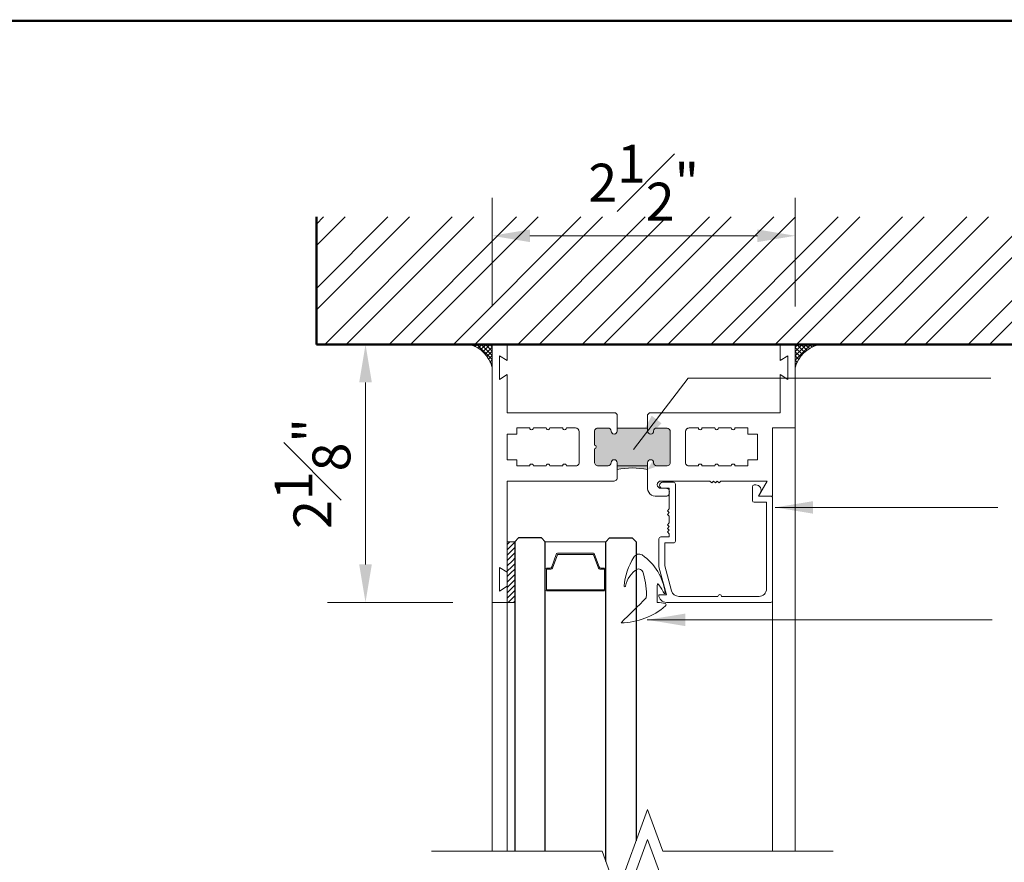
# Model space of a CAD drawing. Units: inches. Extents: x 0 to 33, y 0 to 44.
# Drawn here: x 18.4 to 26.5, y 36 to 42.9 of the extents above; entities that cross this region are included whole.
import ezdxf

# ---------------------------------------------------------------- set-up
doc = ezdxf.new("R2010")
doc.units = ezdxf.units.IN
doc.header["$MEASUREMENT"] = 0
doc.layers.get('DEFPOINTS').update_dxf_attribs({"color": 81, "lineweight": 25})
for name, color, linetype, lineweight in [('3654$0$PROFILE', 2, 'Continuous', 18), ('DIM', 1, 'Continuous', 20), ('frame', 8, 'Continuous', 5), ('GASKET', 2, 'Continuous', 5), ('Glass', 4, 'Continuous', 25), ('MASONRY', 163, 'Continuous', 9), ('PROFILE', 7, 'Continuous', 20), ('Rubber', 2, 'Continuous', 5), ('SPACER', 75, 'Continuous', 5), ('structure', 5, 'Continuous', 50), ('TEXT', 7, 'Continuous', 20), ('thermal', 161, 'Continuous', 5)]:
    doc.layers.add(name, color=color, linetype=linetype, lineweight=lineweight)
doc.styles.add('romans', font='romans.shx')
doc.dimstyles.new('d dim', dxfattribs={"dimtxt": 0.3125, "dimasz": 0.3125, "dimexe": 0.3125, "dimexo": 0.3125, "dimgap": 0.125, "dimtad": 1, "dimdec": 3, "dimzin": 3, "dimdsep": 46, "dimlunit": 4, "dimtxsty": 'romans', "dimcen": 0.125, "dimclrd": 1, "dimclre": 256, "dimclrt": 7, "dimadec": 0, "dimazin": 0, "dimtfac": 1, "dimtdec": 3, "dimtmove": 2, "dimatfit": 3, "dimfxl": 0.5, "dimfrac": 1, "dimtolj": 1, "dimtzin": 4, "dimlwd": 9, "dimlwe": 9, "dimarcsym": 0})

# ---------------------------------------------------------------- blocks, each defined once
blk = doc.blocks.new('H-02656')
h = blk.add_hatch(color=256)
h.set_gradient(color1=(160, 170, 172), color2=(170, 180, 181), one_color=1, tint=0.6899999976158142, name='INVCURVED')
edge = h.paths.add_edge_path()
edge.add_line((0.5547427980721977, 0.8658389508770199), (0.5547163086831688, 0.6155576857067047))
edge.add_line((0.3672427980721977, 0.9283389508770199), (0.3672427980721977, 0.8718389508771054))
edge.add_line((0.3672427980721977, 0.8718389508771054), (0.3745643065311697, 0.8541631041893254))
edge.add_line((0.3745643065311697, 0.8541631041893254), (0.3922131759483136, 0.8468563254874937))
edge.add_line((0.3922131759483136, 0.8468563254874937), (0.4098350167067792, 0.8541221181286858))
edge.add_line((0.4098350167067792, 0.8541221181286858), (0.4244355602214682, 0.8893714814738871))
edge.add_line((0.4244355602214682, 0.8893714814738871), (0.4422427980722432, 0.896838950876969))
edge.add_line((0.4422427980722432, 0.896838950876969), (0.5242427980721232, 0.896838950876969))
edge.add_line((0.5242427980721232, 0.896838950876969), (0.5462309190789938, 0.887752757276445))
edge.add_line((0.5462309190789938, 0.887752757276445), (0.5461631082888516, 0.8877592610937484))
edge.add_line((0.5461631082888516, 0.8877592610937484), (0.5552427980720722, 0.8658389508770199))
edge.add_line((0.5552427980720722, 0.6168389508769963), (0.5463153836370793, 0.5951131850501101))
edge.add_line((0.5463153836370793, 0.5951131850501101), (0.5242427980721232, 0.5858389508770474))
edge.add_line((0.5242427980721232, 0.5858389508770474), (0.4422427980722432, 0.5858389508770474))
edge.add_line((0.4422427980722432, 0.5858389508770474), (0.4246120911481057, 0.5933210582885808))
edge.add_line((0.4246120911481057, 0.5933210582885808), (0.4172427980721523, 0.6108389508771381))
edge.add_line((0.4172427980721523, 0.6108389508771381), (0.4098645793020523, 0.6286114076941942))
edge.add_line((0.4098645793020523, 0.6286114076941942), (0.3922351367333476, 0.6358429702189881))
edge.add_line((0.3922351367333476, 0.6358429702189881), (0.3745474136195526, 0.6285073661557874))
edge.add_line((0.3745474136195526, 0.6285073661557874), (0.3672427980721977, 0.6108389508771381))
edge.add_line((0.3672427980721977, 0.6108389508771381), (0.3672427980721977, 0.5858389508770474))
edge.add_line((0.3672427980721977, 0.5858389508770474), (0.2419927980721468, 0.5858389508770474))
edge.add_line((0.1167427980720959, 0.5858389508770474), (0.2419927980721468, 0.5858389508770474))
edge.add_line((0.1167427980720959, 0.6108389508771381), (0.1167427980720959, 0.5858389508770474))
edge.add_line((0.109438182524741, 0.6285073661557874), (0.1167427980720959, 0.6108389508771381))
edge.add_line((0.09175045941094595, 0.6358429702189881), (0.109438182524741, 0.6285073661557874))
edge.add_line((0.07412101684224126, 0.6286114076941942), (0.09175045941094595, 0.6358429702189881))
edge.add_line((0.06674279807214134, 0.6108389508771381), (0.07412101684224126, 0.6286114076941942))
edge.add_line((0.05937350499618788, 0.5933210582885808), (0.06674279807214134, 0.6108389508771381))
edge.add_line((0.04174279807205039, 0.5858389508770474), (0.05937350499618788, 0.5933210582885808))
edge.add_line((-0.04025720192782956, 0.5858389508770474), (0.04174279807205039, 0.5858389508770474))
edge.add_line((-0.06232978749278573, 0.5951131850501101), (-0.04025720192782956, 0.5858389508770474))
edge.add_line((-0.07125720192777862, 0.6168389508769963), (-0.06232978749278573, 0.5951131850501101))
edge.add_line((-0.07125720192777862, 0.7263389508770217), (-0.07125720192777862, 0.6168389508769963))
edge.add_line((-0.06064049633062041, 0.7308166806632528), (-0.07125720192777862, 0.7263389508770217))
edge.add_line((-0.05627198938520905, 0.7413933362915088), (-0.06064049633062041, 0.7308166806632528))
edge.add_line((-0.06064049633062041, 0.7519699919197649), (-0.05627198938520905, 0.7413933362915088))
edge.add_line((-0.07125720192777862, 0.7563389508769944), (-0.06064049633062041, 0.7519699919197649))
edge.add_line((-0.07125720192777862, 0.8658389508770199), (-0.07125720192777862, 0.7563389508769944))
edge.add_line((-0.06217751214455802, 0.8877592610937484), (-0.07125720192777862, 0.8658389508770199))
edge.add_line((-0.0622453229347002, 0.887752757276445), (-0.06217751214455802, 0.8877592610937484))
edge.add_line((-0.04025720192782956, 0.896838950876969), (-0.0622453229347002, 0.887752757276445))
edge.add_line((0.04174279807205039, 0.896838950876969), (-0.04025720192782956, 0.896838950876969))
edge.add_line((0.05955003592282537, 0.8893714814738871), (0.04174279807205039, 0.896838950876969))
edge.add_line((0.07415057943751435, 0.8541221181286858), (0.05955003592282537, 0.8893714814738871))
edge.add_line((0.09177242019597998, 0.8468563254874937), (0.07415057943751435, 0.8541221181286858))
edge.add_line((0.1094212896131239, 0.8541631041893254), (0.09177242019597998, 0.8468563254874937))
edge.add_line((0.1167427980720959, 0.8718389508771054), (0.1094212896131239, 0.8541631041893254))
edge.add_line((0.1167427980720959, 0.9283389508770199), (0.1167427980720959, 0.8718389508771054))
edge.add_arc((0.2419927980721468, 1.487526913215276), 0.5730434012567991, 257.3749537635331, 282.625046236457)
h = blk.add_hatch(color=256)
h.set_gradient(color1=(160, 170, 172), color2=(170, 180, 181), one_color=1, tint=0.6899999976158142, name='INVCURVED')
edge = h.paths.add_edge_path()
edge.add_line((0.3673862036527571, 0.928425476375466), (0.367243119814646, 0.8720201709183897))
edge.add_arc((0.3922427980720729, 0.8718933362914784), 0.02499999999994898, 179.7093152002641, 269.9999999998441)
edge.add_arc((0.3974868207216835, 0.866649313641918), 0.02044011777410807, 255.1342303596785, 374.8657696400608)
edge.add_arc((0.4422427980721015, 0.8718933362915351), 0.02500000000000568, 90.00000000006509, 180.0000000000651, ccw=False)
edge.add_line((0.4422427980720731, 0.8968933362915408), (0.5242427980720668, 0.8968933362915408))
edge.add_arc((0.5272302957575625, 0.868879930331658), 0.02817225684772234, -6.085468681197597, 96.08731690075882, ccw=False)
edge.add_line((0.555243798072127, 0.8658933362906254), (0.555243798072127, 0.6168933362915112))
edge.add_arc((0.5242427980721236, 0.6168933362938103), 0.03100100000000339, 269.99930127098355, 359.99999999575095, ccw=False)
edge.add_line((0.5242424200111491, 0.5858923362961121), (0.4422427980720731, 0.5858933362915622))
edge.add_arc((0.4422427980720873, 0.6108933362915536), 0.02499999999999147, 180.0000000000326, 269.99999999996743, ccw=False)
edge.add_arc((0.3922427980721186, 0.6108933362915394), 0.02499999999997726, 0, 90)
edge.add_arc((0.3922427980721044, 0.6108933362915536), 0.02499999999996305, 89.99999999996743, 180.0000000000326)
edge.add_line((0.3672427980721413, 0.6108933362915394), (0.3672427980721413, 0.5858933362915622))
edge.add_line((0.3672427980721413, 0.5858933362915622), (0.1172427980721413, 0.5858933362915053))
edge.add_line((0.1172427980721413, 0.5858933362915053), (0.1172427980721413, 0.6108933362915394))
edge.add_arc((0.09224279807213565, 0.610893336291511), 0.02500000000000568, 6.513775987635801e-11, 89.99999999993486)
edge.add_arc((0.09224279807210722, 0.6108933362914826), 0.02500000000003411, 89.99999999986973, 179.9999999998697)
edge.add_arc((0.04224279807209586, 0.6108933362933753), 0.02499999999997726, 270.0006987291025, 359.9999999957925, ccw=False)
edge.add_line((0.0422431029501813, 0.585893336295257), (-0.03975720192789778, 0.5858923362915078))
edge.add_arc((-0.04054461202578381, 0.6161049516092058), 0.03022287443307549, 178.5052302196704, 271.49292155919244, ccw=False)
edge.add_line((-0.07075720192784685, 0.6168933362914544), (-0.07075720192784685, 0.7263933362915367))
edge.add_arc((-0.07075720192784685, 0.741393336291523), 0.01499999999998636, 270, 450)
edge.add_line((-0.07075720192784685, 0.7563933362915094), (-0.07075820192784432, 0.8658933362915349))
edge.add_arc((-0.03975890896816592, 0.8658940433237994), 0.0309992929677414, 90.00000000000182, 180.001306802861, ccw=False)
edge.add_line((-0.03975890896816692, 0.8968933362915408), (0.04224279807209586, 0.8968933362915408))
edge.add_arc((0.04224279807206743, 0.8718933362915351), 0.02500000000000568, 6.508571459562518e-11, 89.99999999993491, ccw=False)
edge.add_arc((0.09224279807213565, 0.8718933362915919), 0.02500000000006253, 180.0000000000651, 270.0000000000651)
edge.add_arc((0.09224279807212143, 0.8718933362915493), 0.0250000000000199, 270.0000000000977, 360.0000000000326)
edge.add_line((0.1172427980721413, 0.8718933362915635), (0.1172427980721413, 0.9282815782436131))
edge.add_arc((0.2419927980720581, 1.487581298629564), 0.5730434012566433, 257.4261798758923, 282.6397403485996)
at = {"layer": 'PROFILE'}
for points in [[(0.1172437980721384, 0.9913933362915088, 0.5174673809388148), (0.08624279807213497, 1.022393336291501), (-0.7892572019278532, 1.022393336291501), (-0.7892572019278532, 1.77439333629151), (-0.8522572019278414, 1.734393336291504), (-0.8522572019278414, 1.929393336291511), (-0.7892572019278532, 1.889393336291505), (-0.7892572019278532, 2.022393336291501), (-0.9142572019278532, 2.022393336291501), (-0.9142572019278532, -0.1026066637084995), (-0.7892572019278532, -0.1026066637084995), (-0.7892572019278532, 0.03039333629151031), (-0.8522572019278414, -0.009606663708495944), (-0.8522572019278414, 0.1853933362915114), (-0.7892572019278532, 0.1453933362915052), (-0.7892572019278532, 0.4603933362915029), (0.1022427980721545, 0.4603933362915029), (0.1172427980721409, 0.4753933362915035)], [(-0.2267572019278532, 0.5853933362915029), (-0.3017572019278418, 0.5853933362915029), (-0.3017572019278418, 0.5853933362915029), (-0.3037672019278261, 0.5928933362915103), (-0.309257201927835, 0.598383336291505), (-0.3167572019278282, 0.6003933362915035), (-0.3167572019278282, 0.6003933362915035), (-0.3242572019278214, 0.598383336291505), (-0.3297472019278302, 0.5928933362915103), (-0.3317572019278714, 0.5853933362915029), (-0.3317572019278714, 0.5853933362915029), (-0.4377572019278659, 0.5853933362915029), (-0.4397672019278502, 0.5928933362915103), (-0.4452572019278591, 0.598383336291505), (-0.4527572019278523, 0.6003933362915035), (-0.4527572019278523, 0.6003933362915035), (-0.4602572019278455, 0.598383336291505), (-0.4657472019278543, 0.5928933362915103), (-0.4677572019278387, 0.5853933362915029), (-0.4677572019278387, 0.5853933362915029), (-0.5737572019278332, 0.5853933362915029), (-0.5757672019278175, 0.5928933362915103), (-0.5812572019278264, 0.598383336291505), (-0.5887572019278196, 0.6003933362915035), (-0.5887572019278196, 0.6003933362915035), (-0.5962572019278696, 0.598383336291505), (-0.6017472019278216, 0.5928933362915103), (-0.6037572019278628, 0.5853933362915029), (-0.6037572019278628, 0.5853933362915029), (-0.7097572019278573, 0.5853933362915029), (-0.7097572019278573, 0.6353933362915001), (-0.7892572019278532, 0.6353933362915001), (-0.7892572019278532, 0.8473933362915034), (-0.7097572019278573, 0.8473933362915034), (-0.7097572019278573, 0.8973933362915005), (-0.6037572019278628, 0.8973933362915005), (-0.6017472019278216, 0.8898933362915074), (-0.5962572019278696, 0.8844033362915127), (-0.5887572019278196, 0.8823933362915), (-0.5887572019278196, 0.8823933362915), (-0.5812572019278264, 0.8844033362915127), (-0.5757672019278175, 0.8898933362915074), (-0.5737572019278332, 0.8973933362915005), (-0.5737572019278332, 0.8973933362915005), (-0.4677572019278387, 0.8973933362915005), (-0.4677572019278387, 0.8973933362915005), (-0.4657472019278543, 0.8898933362915074), (-0.4602572019278455, 0.8844033362915127), (-0.4527572019278523, 0.8823933362915), (-0.4452572019278591, 0.8844033362915127), (-0.4397672019278502, 0.8898933362915074), (-0.4377572019278659, 0.8973933362915005), (-0.3317572019278714, 0.8973933362915005), (-0.3317572019278714, 0.8973933362915005), (-0.3297472019278302, 0.8898933362915074), (-0.3242572019278214, 0.8844033362915127), (-0.3167572019278282, 0.8823933362915), (-0.309257201927835, 0.8844033362915127), (-0.3037672019278261, 0.8898933362915074), (-0.3017572019278418, 0.8973933362915005), (-0.3017572019278418, 0.8973933362915005), (-0.2267572019278532, 0.8973943362915122, -0.4720716829020261), (-0.1957572019278473, 0.8663933362915088), (-0.1957562019278498, 0.6163933362915088, -0.414213562373095), (-0.2267572019278532, 0.5853923362915054)], [(0.711242798072135, 0.5853933362915029), (0.7862427980721804, 0.5853933362915029), (0.7862427980721804, 0.5853933362915029), (0.7882527980721648, 0.5928933362915103), (0.7937427980721736, 0.598383336291505), (0.8012427980721668, 0.6003933362915035), (0.8012427980721668, 0.6003933362915035), (0.80874279807216, 0.598383336291505), (0.8142327980721689, 0.5928933362915103), (0.8162427980721532, 0.5853933362915029), (0.8162427980721532, 0.5853933362915029), (0.9222427980721477, 0.5853933362915029), (0.9242527980721889, 0.5928933362915103), (0.9297427980721409, 0.598383336291505), (0.9372427980721341, 0.6003933362915035), (0.9372427980721341, 0.6003933362915035), (0.9447427980721841, 0.598383336291505), (0.9502327980721361, 0.5928933362915103), (0.9522427980721773, 0.5853933362915029), (0.9522427980721773, 0.5853933362915029), (1.058242798072172, 0.5853933362915029), (1.060252798072156, 0.5928933362915103), (1.065742798072165, 0.598383336291505), (1.073242798072158, 0.6003933362915035), (1.073242798072158, 0.6003933362915035), (1.080742798072151, 0.598383336291505), (1.08623279807216, 0.5928933362915103), (1.088242798072145, 0.5853933362915029), (1.088242798072145, 0.5853933362915029), (1.194242798072139, 0.5853933362915029), (1.194242798072139, 0.6353933362915001), (1.273742798072135, 0.6353933362915001), (1.273742798072135, 0.8473933362915034), (1.194242798072139, 0.8473933362915034), (1.194242798072139, 0.8973933362915005), (1.088242798072145, 0.8973933362915005), (1.08623279807216, 0.8898933362915074), (1.080742798072151, 0.8844033362915127), (1.073242798072158, 0.8823933362915), (1.073242798072158, 0.8823933362915), (1.065742798072165, 0.8844033362915127), (1.060252798072156, 0.8898933362915074), (1.058242798072172, 0.8973933362915005), (1.058242798072172, 0.8973933362915005), (0.9522427980721773, 0.8973933362915005), (0.9522427980721773, 0.8973933362915005), (0.9502327980721361, 0.8898933362915074), (0.9447427980721841, 0.8844033362915127), (0.9372427980721341, 0.8823933362915), (0.9297427980721409, 0.8844033362915127), (0.9242527980721889, 0.8898933362915074), (0.9222427980721477, 0.8973933362915005), (0.8162427980721532, 0.8973933362915005), (0.8162427980721532, 0.8973933362915005), (0.8142327980721689, 0.8898933362915074), (0.80874279807216, 0.8844033362915127), (0.8012427980721668, 0.8823933362915), (0.7937427980721736, 0.8844033362915127), (0.7882527980721648, 0.8898933362915074), (0.7862427980721804, 0.8973933362915005), (0.7862427980721804, 0.8973933362915005), (0.711242798072135, 0.8973943362915122, 0.4720716829020261), (0.6802427980721859, 0.8663933362915088), (0.6802417980721316, 0.6163933362915088, 0.414213562373095), (0.711242798072135, 0.5853923362915054)]]:
    blk.add_lwpolyline(points, format="xyb", dxfattribs=at)
for points in [[(0.1172427980721409, 0.9913875017316395, 0.5175372535000414), (0.08624279807213488, 1.022393336291501), (-0.7892572019278531, 1.022393336291501), (-0.7892572019278531, 1.77439333629151), (-0.8522572019278415, 1.734393336291504), (-0.8522572019278413, 1.929393336291511), (-0.7892572019278533, 1.889393336291505), (-0.7892572019278532, 2.022393336291501), (-0.9142572019278532, 2.022393336291501), (-0.9142572019278532, -0.1026066637084995), (-0.7892572019278532, -0.1026066637084995), (-0.7892572019278531, 0.03039333629151039), (-0.8522572019278415, -0.00960666370849601), (-0.8522572019278412, 0.1853933362915115), (-0.7892572019278532, 0.1453933362915052), (-0.7892572019278532, 0.4603933362915029), (0.1022427980721545, 0.4603933362915029), (0.1172427980721409, 0.4753933362915035), (0.1172427980721409, 0.610893336291511, 0.4142135623732615), (0.09224279807216362, 0.6358933362915025, 0.4142135623730949), (0.06724279807218636, 0.6108933362915252, -0.4142099904878128), (0.04224310295025706, 0.5858933362952233), (-0.03975720192784138, 0.5858923362915078, -0.4295702873108147), (-0.07075720192784729, 0.61689333629134), (-0.07075720192784729, 0.7263933362915083, 1), (-0.07075720192784729, 0.7563933362915094), (-0.07075820192784477, 0.8658933362915064, -0.4142202427009021), (-0.03975890896817273, 0.8968933362914981), (0.04224279807215225, 0.8968933362915124, -0.4142135623735945), (0.067242798072229, 0.8718933362915067, 0.414213562372762), (0.09224279807216362, 0.8468933362915152, 0.4142135623729284), (0.1172427980721409, 0.8718933362915067)], [(0.52424279807218, 0.5858923362915078, 0.4142135623720211), (0.5552437980721834, 0.6168933362915112), (0.5552437980721834, 0.8658933362915064, 0.4779013060110764), (0.52424279807218, 0.8968933362914981), (0.4422427980721864, 0.8968933362915124, 0.4142135623707136), (0.4172427980721523, 0.8718933362916815, -0.5757894828788476), (0.3922427980720145, 0.8468933362915436, -0.415700310719659), (0.3672431198146628, 0.8720201709184178), (0.3677437980721834, 1.069393336291512, -0.5037742569341321), (0.4457427980721604, 1.147393336291501), (0.5142427980721322, 1.147393336291501, -0.5394666104834445), (0.54674379807215, 1.114893336291468, -0.5439704943578102), (0.5142427980721322, 1.082393336291503), (0.4777427980721427, 1.082393336291503, 0.4142135623733712), (0.44774279807217, 1.052393336291502, 0.4142135623730979), (0.4777427980721427, 1.022393336291501), (0.8818227980721646, 1.022393336291501), (0.8968227980721508, 1.037393336291501), (0.9118227980721372, 1.022393336291501), (0.9268227980721804, 1.037393336291501), (0.9418227980721666, 1.022393336291501), (0.956822798072153, 1.037393336291501), (0.9718227980721393, 1.022393336291501), (1.353912798072145, 1.022393336291501), (1.281742798072173, 1.147393336291501), (1.398742798072135, 1.147393336291501), (1.398742798072135, 0.5853933362915029), (1.585742798072147, 0.585393336291503), (1.585742798072147, -0.1026066637084995), (1.460742798072147, -0.1026066637084995), (1.460742798072147, 0.03039333629151028), (1.523742798072135, -0.009606663708495885), (1.523742798072135, 0.1853933362915115), (1.460742798072147, 0.1453933362915052), (1.460742798072147, 0.4603933362915029), (0.3837227980721422, 0.460393336291503), (0.3672427980721977, 0.4768773362914516), (0.3672427980721977, 0.5858933362915053), (0.3672427980721409, 0.610893336291511, -0.4142135623732616), (0.392242798072175, 0.6358933362915025, -0.4142135623732615), (0.4172427980721523, 0.610893336291511, 0.4142135623730951), (0.4422427980721864, 0.5858933362915053)], [(0.7862427980721806, 0.8973933362915004), (0.7882527980721648, 0.889893336291507), (0.793742798072174, 0.8844033362915128), (0.8012427980721668, 0.8823933362915), (0.8087427980721599, 0.8844033362915126), (0.814232798072169, 0.8898933362915075), (0.8162427980721532, 0.8973933362915005), (0.9222427980721479, 0.8973933362915005), (0.9242527980721886, 0.8898933362915072), (0.9297427980721409, 0.8844033362915128), (0.937242798072134, 0.8823933362915001), (0.9447427980721843, 0.8844033362915127), (0.9502327980721362, 0.8898933362915075), (0.9522427980721774, 0.8973933362915005), (1.058242798072172, 0.8973933362915005), (1.060252798072156, 0.8898933362915072), (1.065742798072165, 0.8844033362915127), (1.073242798072158, 0.8823933362914999), (1.080742798072151, 0.8844033362915128), (1.08623279807216, 0.8898933362915071), (1.088242798072144, 0.8973933362915005), (1.194242798072139, 0.8973933362915005), (1.194242798072139, 0.8473933362915035), (1.273742798072135, 0.8473933362915035), (1.273742798072135, 0.6353933362915001), (1.194242798072139, 0.6353933362915001), (1.194242798072139, 0.5853933362915029), (1.088242798072145, 0.585393336291503), (1.08623279807216, 0.5928933362915103), (1.080742798072151, 0.598383336291505), (1.073242798072158, 0.6003933362915034), (1.065742798072165, 0.598383336291505), (1.060252798072156, 0.5928933362915104), (1.058242798072172, 0.5853933362915029), (0.9522427980721774, 0.585393336291503), (0.9502327980721362, 0.5928933362915103), (0.944742798072184, 0.598383336291505), (0.9372427980721338, 0.6003933362915034), (0.9297427980721408, 0.5983833362915049), (0.9242527980721886, 0.5928933362915101), (0.9222427980721476, 0.5853933362915029), (0.8162427980721533, 0.5853933362915029), (0.8142327980721686, 0.5928933362915105), (0.8087427980721599, 0.5983833362915051), (0.801242798072167, 0.6003933362915035), (0.7937427980721734, 0.598383336291505), (0.788252798072165, 0.5928933362915104), (0.7862427980721803, 0.5853933362915028), (0.7114917980718193, 0.5853933362915029, -0.4165680672198921), (0.6802417980721316, 0.6163933362915088), (0.6802427980721859, 0.8663933362915088, -0.4720716829020259), (0.711242798072135, 0.8973943362915122)]]:
    blk.add_lwpolyline(points, format="xyb", close=True, dxfattribs=at)
at = {"layer": 'thermal'}
blk.add_line((0.1172430044117436, 0.8969477217799864), (0.3672429227072516, 0.8969464527448532), dxfattribs=at)
at = {"layer": 'thermal', "linetype": 'Continuous'}
blk.add_lwpolyline([(0.3673862036527571, 0.928425476375466), (0.367243119814646, 0.8720201709183897, 0.4157003107202481), (0.3922427980720049, 0.8468933362915294, 0.5757894828744176), (0.4172427980720959, 0.8718933362915067, -0.4142135623730951), (0.4422427980720731, 0.8968933362915408), (0.5242427980720668, 0.8968933362915408, -0.4779013060219206), (0.555243798072127, 0.8658933362906254), (0.555243798072127, 0.6168933362915112, -0.4142171342243965), (0.5242424200111491, 0.5858923362961121), (0.4422427980720731, 0.5858933362915622, -0.4142135623727622), (0.4172427980720959, 0.6108933362915394, 0.4142135623730951), (0.3922427980721186, 0.6358933362915167, 0.4142135623734279), (0.3672427980721413, 0.6108933362915394), (0.3672427980721413, 0.5858933362915622), (0.1172427980721413, 0.5858933362915053), (0.1172427980721413, 0.6108933362915394, 0.4142135623724291), (0.09224279807216407, 0.6358933362915167, 0.4142135623730951), (0.06724279807207312, 0.6108933362915394, -0.4142099904871462), (0.0422431029501813, 0.585893336295257), (-0.03975720192789778, 0.5858923362915078, -0.4295702873116346), (-0.07075720192784685, 0.6168933362914544), (-0.07075720192784685, 0.7263933362915367, 1), (-0.07075720192784685, 0.7563933362915094), (-0.07075820192784432, 0.8658933362915349, -0.4142202427010886), (-0.03975890896816692, 0.8968933362915408), (0.04224279807209586, 0.8968933362915408, -0.4142135623724291), (0.06724279807207312, 0.8718933362915635, 0.4142135623730951), (0.09224279807216407, 0.8468933362915294, 0.414213562372762), (0.1172427980721413, 0.8718933362915635), (0.1172427980721413, 0.9282815782436131, 0.1104609181026323)], format="xyb", close=True, dxfattribs=at)
blk = doc.blocks.new('*D41')
at = {"layer": 'DEFPOINTS', "color": 0, "transparency": 16777216}
for p in [(24.77316180828544, 41.13143921117081), (22.27316180828544, 40.23590027297838), (24.77316180828544, 40.23590027297838)]:
    blk.add_point(p, dxfattribs=at)
at = {"layer": 'DIM', "lineweight": 9, "transparency": 16777216}
for p, q in [((22.27316180828544, 40.54840027297838), (22.27316180828544, 41.44393921117081)), ((24.77316180828544, 40.54840027297838), (24.77316180828544, 41.44393921117081))]:
    blk.add_line(p, q, dxfattribs=at)
at = {"layer": 'DIM', "color": 1, "lineweight": 9, "transparency": 16777216}
blk.add_line((22.58566180828544, 41.13143921117081), (24.46066180828544, 41.13143921117081), dxfattribs=at)
at = {"layer": 'DIM', "color": 1, "transparency": 16777216}
for points in [[(22.58566180828544, 41.18352254450414), (22.58566180828544, 41.07935587783747), (22.27316180828544, 41.13143921117081)], [(24.46066180828544, 41.18352254450414), (24.46066180828544, 41.07935587783747), (24.77316180828544, 41.13143921117081)]]:
    blk.add_solid(points, dxfattribs=at)
at = {"layer": 'DIM', "color": 7, "transparency": 16777216, "insert": (23.52316180828544, 41.56893921117081), "char_height": 0.3125, "attachment_point": 5, "style": 'romans'}
blk.add_mtext('\\A1;2{\\H1.000000x;\\S1#2;}"', dxfattribs=at)
blk = doc.blocks.new('*D42')
at = {"layer": 'DEFPOINTS', "color": 0, "transparency": 16777216}
for p in [(22.26187617428255, 40.2359002729786), (21.22979581286123, 38.1109002729786), (22.26187617428255, 38.1109002729786)]:
    blk.add_point(p, dxfattribs=at)
at = {"layer": 'DIM', "lineweight": 9, "transparency": 16777216}
for p, q in [((21.94937617428255, 40.2359002729786), (20.91729581286123, 40.2359002729786)), ((21.94937617428255, 38.1109002729786), (20.91729581286123, 38.1109002729786))]:
    blk.add_line(p, q, dxfattribs=at)
at = {"layer": 'DIM', "color": 1, "lineweight": 9, "transparency": 16777216}
blk.add_line((21.22979581286123, 39.9234002729786), (21.22979581286123, 38.4234002729786), dxfattribs=at)
at = {"layer": 'DIM', "color": 1, "transparency": 16777216}
for points in [[(21.17771247952789, 39.9234002729786), (21.28187914619456, 39.9234002729786), (21.22979581286123, 40.2359002729786)], [(21.17771247952789, 38.4234002729786), (21.28187914619456, 38.4234002729786), (21.22979581286123, 38.1109002729786)]]:
    blk.add_solid(points, dxfattribs=at)
at = {"layer": 'DIM', "color": 7, "transparency": 16777216, "insert": (20.79229581286122, 39.17340027297861), "char_height": 0.3125, "attachment_point": 5, "rotation": 90, "style": 'romans'}
blk.add_mtext('\\A1;2{\\H1.000000x;\\S1#8;}"', dxfattribs=at)
blk = doc.blocks.new('3654')
at = {"layer": '3654$0$PROFILE'}
blk.add_lwpolyline([(-0.1258316343961223, -0.3906197508839711, 0.2200409751835434), (0.06463082404439444, -0.07578272042100538, 0.6652247395101559), (0.05427197573763334, -0.07848955230947821, -0.04514271348717931), (0.00496998939003968, -0.1539060664881141, -0.5086380438592516), (0.0005228903418974587, -0.1519291309404448, -0.01290339743544459), (2.775568715082729e-17, -2.781939014428885e-20, 0.03152440143591249), (0.06797806299868064, 0.008601026269143898, 0.4491618226671613), (0.06761027994051416, 0.02879916833532968, 0.1796197464069638), (-0.2975348693022072, 0.1679674200759633, 0.003970441425755786), (-0.0904641706984538, -0.03712654621668879, -0.08468950553390515), (-0.1140102105297622, -0.2356407766594376, -0.4411034709761495), (-0.1645727434850926, -0.2749106603923359, -0.2024382510335027), (-0.2618403226711682, -0.1350520296556227, 0.955925811409918), (-0.2740303605531167, -0.1342034661936168, 0.1209932609272056), (-0.1925182768316698, -0.3714399218555633, 0.4609592492305723)], format="xyb", close=True, dxfattribs=at)
blk = doc.blocks.new('S-13014')
at = {"layer": 'PROFILE', "lineweight": 18}
for p, q in [((0.2914363269350355, 0.6132459486426773), (-0.5695636730649634, 0.6132459486426791)), ((0.3064363269350361, -0.246754051357323), (0.3064363269350352, 0.5982459486426777)), ((-0.5695636730649634, 0.551245948642678), (-0.6315636730649636, 0.3198589486426773)), ((-0.6315636730649636, 0.551245948642678), (-0.5695636730649634, 0.551245948642678)), ((-0.5815636730649638, 0.3132769486426783), (-0.5268977261089085, 0.5172927506802605)), ((-0.4670103305705595, 0.5632459486426784), (-0.1440741297105204, 0.5632459486426793)), ((-0.114074129710521, 0.5632459486426793), (0.1944363269350369, 0.5632459486426793)), ((0.2564363269350372, 0.501245948642679), (0.2564363269350363, -0.2117540513573219)), ((-0.6315636730649636, 0.3198589486426773), (-0.6315636730649627, 0.08824594864267876)), ((-0.5815636730649638, 0.123245948642678), (-0.5815636730649638, 0.3132769486426783)), ((-0.5105636730649632, 0.1232459486426798), (-0.5815636730649638, 0.123245948642678)), ((-0.4955636730649644, -0.3617540513573223), (-0.4955636730649626, 0.1082459486426801)), ((-0.6165636730649626, 0.07324594864267908), (-0.5455636730649633, 0.0732459486426782)), ((-0.5455636730649633, 0.04807475847877907), (-0.5605636730649639, 0.03307475847877939)), ((-0.5605636730649639, 0.03307475847877939), (-0.5455636730649633, 0.01807475847877882)), ((-0.5455636730649633, 0.01807475847877882), (-0.5605636730649639, 0.003074758478779138)), ((-0.5605636730649639, 0.003074758478779138), (-0.5455636730649633, -0.01192524152122054)), ((-0.5455636730649633, 0.0732459486426782), (-0.5455636730649638, 0.04807475847877907)), ((-0.5455636730649633, -0.01192524152122054), (-0.5605636730649639, -0.02692524152122022)), ((-0.5605636730649639, -0.02692524152122022), (-0.5455636730649633, -0.0419252415212199)), ((-0.5455636730649638, -0.04192524152121901), (-0.5455636730649633, -0.09675405135732174)), ((-0.5455636730649633, -0.09675405135732174), (-0.5605636730649639, -0.1117540513573214)), ((-0.5605636730649639, -0.1117540513573214), (-0.5455636730649633, -0.126754051357322)), ((-0.5455636730649633, -0.126754051357322), (-0.5605636730649639, -0.1417540513573217)), ((-0.5605636730649639, -0.1417540513573217), (-0.5455636730649633, -0.1567540513573213)), ((-0.5455636730649633, -0.1567540513573213), (-0.5455636730649633, -0.3267540513573213)), ((0.1394363269350363, -0.2267540513573207), (0.1394363269350363, -0.3397540513573203)), ((0.2564363269350363, -0.2117540513573219), (0.154436326935036, -0.2117540513573211)), ((0.2056358871632966, -0.2898122558248826), (0.1894363269350361, -0.2617540513573218)), ((0.1894363269350361, -0.2617540513573218), (0.2914363269350364, -0.2617540513573227)), ((-0.5455636730649633, -0.3267540513573213), (-0.600563673064963, -0.3267540513573213)), ((-0.600563673064963, -0.376754051357322), (-0.5105636730649645, -0.376754051357322)), ((0.154436326935036, -0.35475405135732), (0.1681418956834433, -0.35475405135732))]:
    blk.add_line(p, q, dxfattribs=at)
for centre, radius, start, end in [((-0.5695636730649634, 0.5512459486426788), 0.06200000000000028, 90, 180.0000000000008), ((0.2914363269350355, 0.5982459486426777), 0.01499999999999968, 0, 90), ((-0.4670103305705595, 0.5012459486426781), 0.06200000000000015, 90, 164.9999796779851), ((-0.1290741297105207, 0.5632459486426793), 0.01499999999999968, 180, 0), ((0.1944363269350369, 0.501245948642679), 0.06200000000000028, 0, 90), ((-0.6165636730649626, 0.08824594864267876), 0.01500000000000012, 180, 270), ((-0.5105636730649628, 0.1082459486426801), 0.01500000000000012, 0, 90.0000000000017), ((0.154436326935036, -0.2267540513573207), 0.01499999999999968, 90, 180), ((0.1681418956834451, -0.3114596201057278), 0.04329443125159224, 269.9999999999977, 30.00022716432288), ((0.2914363269350364, -0.246754051357323), 0.015, 270, 6.361109362927034e-14), ((-0.600563673064963, -0.3517540513573216), 0.02500000000000036, 90, 270), ((-0.5105636730649645, -0.3617540513573223), 0.01499999999999968, 270, 0), ((0.154436326935036, -0.3397540513573203), 0.01499999999999968, 180, 270)]:
    blk.add_arc(centre, radius, start, end, dxfattribs=at)
blk = doc.blocks.new('Title Block 8x11')
at = {"const_width": 0.004869445800781171}
blk.add_lwpolyline([(0.05632651219223916, 0), (0.05632651219223916, -10.43159065446868), (-7.661223292495254, -10.43159065446868), (-7.661223292495254, 0)], close=True, dxfattribs=at)
blk = doc.blocks.new('Title Bk.8x11 (Vert. Type)')
blk.add_blockref('Title Block 8x11', (8.044872637647927, 10.81531663581515))

msp = doc.modelspace()

# ---------------------------------------------------------------- hatches: boundary and pattern name
at = {"layer": 'GASKET'}
h = msp.add_hatch(dxfattribs=at)
h.set_pattern_fill('ANSI31', color=256, scale=0.25, angle=-1.272221872585407e-14, style=0)
h.set_pattern_definition([(45.00000000000004, (-425.0454312714163, 39.58312508352856), (-0.02209708691207961, 0.02209708691207961), [])])
edge = h.paths.add_edge_path()
edge.add_line((22.39809541181526, 38.61071512533545), (22.46059541181526, 38.61071512533545))
edge.add_line((22.39809541181526, 38.11090027297883), (22.46059541181526, 38.11090027297883))
edge.add_line((22.46059541181526, 38.11090027297883), (22.46059541181526, 38.61090027297883))
edge.add_line((22.39809541181526, 38.11090027297883), (22.39809541181526, 38.61090027297883))
at = {"layer": 'MASONRY', "ltscale": 0.6}
h = msp.add_hatch(dxfattribs=at)
h.set_pattern_fill('ANSI32', color=256, style=0)
h.set_pattern_definition([(45, (199.1907425025018, -112.3931978775691), (-0.2651650429449553, 0.2651650429449554), []), (45, (199.3675191975018, -112.3931978775691), (-0.2651650429449553, 0.2651650429449554), [])])
h.paths.add_polyline_path([(20.82454784309905, 41.28693517308574), (26.82454784309894, 41.28693517308574), (26.82454784309894, 40.23590027297855), (20.82454784309905, 40.23590027297855)])
at = {"layer": 'Rubber'}
h = msp.add_hatch(dxfattribs=at)
h.set_pattern_fill('ANSI37', color=256, scale=0.2, style=0)
h.set_pattern_definition([(315, (-19.26838315715153, 166.0456558720268), (-0.01767766952966369, -0.01767766952966369), []), (225, (-19.26838315715153, 166.0456558720268), (-0.01767766952966369, 0.01767766952966368), [])])
h.paths.add_polyline_path([(22.27309541181572, 40.04750997099672, 0.2771078586513218), (22.08508122947629, 40.23590027297877), (22.27309541181572, 40.23590027297877)])
h = msp.add_hatch(dxfattribs=at)
h.set_pattern_fill('ANSI37', color=256, scale=0.2, style=0)
h.set_pattern_definition([(225, (66.31457398078251, 166.042687131077), (0.01767766952966368, -0.01767766952966369), []), (315, (66.31457398078251, 166.042687131077), (0.01767766952966369, 0.01767766952966368), [])])
h.paths.add_polyline_path([(24.77309541181526, 40.04454123004695, -0.2771078586513218), (24.96110959415424, 40.23293153202901), (24.77309541181526, 40.23293153202901)])

# ---------------------------------------------------------------- linework, layer by layer
at = {"layer": 'DIM', "lineweight": 9, "ltscale": 0.6}
for points in [[(21.77309541181526, 36.06177759531278), (23.17959541181531, 36.06177759531273), (23.30459541181531, 35.71834291788083), (23.55459541181531, 36.40521227274451), (23.67959541181531, 36.06177759531273), (25.08609541181536, 36.06177759531273)], [(21.77309541181526, 35.81363330820006), (23.17959541181531, 35.8136333082), (23.30459541181531, 35.4701986307681), (23.55459541181531, 36.15706798563179), (23.67959541181531, 35.8136333082), (25.08609541181536, 35.8136333082)]]:
    msp.add_lwpolyline(points, dxfattribs=at)
at = {"layer": 'frame', "color": 8}
for p, q in [((24.77309541181515, 39.54790027297859), (24.77309541181526, 36.06177759531273)), ((22.27309541181526, 38.1109002729786), (22.27309541181526, 36.06177759531275)), ((22.39809541181526, 38.11090027297855), (22.39809541181526, 36.06177759531275)), ((24.58609541181536, 38.12590027297865), (24.58609541181536, 36.06177759531273))]:
    msp.add_line(p, q, dxfattribs=at)
at = {"layer": 'GASKET'}
msp.add_lwpolyline([(22.46059541181526, 38.61090027297883), (22.46059541181526, 38.11090027297883), (22.39809541181526, 38.11090027297883), (22.39809541181526, 38.61071512533545), (22.46059541181526, 38.61071512533545)], dxfattribs=at)
at = {"layer": 'Glass', "linetype": 'Continuous'}
msp.add_line((22.46059541181526, 38.61071512533545), (22.46059541181526, 36.06177759531275), dxfattribs=at)
at = {"layer": 'Glass'}
msp.add_lwpolyline([(22.71059541181526, 36.06177759531275), (22.71059541181526, 38.61090027297883), (22.67934541181526, 38.64215027297883), (22.49184541181526, 38.64215027297883), (22.46059541181526, 38.61090027297883), (22.46059541181526, 36.15838852761286)], dxfattribs=at)
at = {"layer": 'Glass', "linetype": 'Continuous'}
msp.add_lwpolyline([(23.21059541181526, 35.97660579530976), (23.21059541181526, 38.61090027297883), (23.24184541181526, 38.64215027297883), (23.42934541181526, 38.64215027297883), (23.46059541181526, 38.61090027297883), (23.46059541181526, 36.14694939531564)], dxfattribs=at)
at = {"layer": 'Rubber'}
for centre, start, end in [((22.02217826029997, 39.98510833124892), 13.96580591216721, 75.919689283304), ((25.02401256333056, 39.98213959029915), 104.080310716696, 166.0341940878328)]:
    msp.add_arc(centre, 0.2585602087866583, start, end, dxfattribs=at)
at = {"layer": 'SPACER'}
msp.add_line((22.71059541181526, 38.61090027297883), (23.21059541181526, 38.61090027297883), dxfattribs=at)
for points in [[(22.75113001615605, 38.39426277297907), (22.7205329118157, 38.39426277297907, 0.414213562373095), (22.71059541181572, 38.38432527297909), (22.71059541181572, 38.21538777297901, 0.414213562373095), (22.7205329118157, 38.20545027297903), (23.20065791181528, 38.20545027297903, 0.414213562373095), (23.21059541181526, 38.21538777297901), (23.21059541181526, 38.38432527297909, 0.414213562373095), (23.20065791181528, 38.39426277297907), (23.17006080747538, 38.39426277297907, -0.3142488647288215), (23.15607309739667, 38.40401729940113), (23.11867353681569, 38.5055627729791, 0.4142135623730905), (23.10873603681571, 38.51550027297908), (22.81245478681572, 38.51550027297908, 0.4142135623730995), (22.80251728681574, 38.5055627729791), (22.76511772623431, 38.40401729940113, -0.3142488647288303)], [(22.75113001615605, 38.38432527297909), (22.7205329118157, 38.38432527297909), (22.7205329118157, 38.21538777297901), (23.20065791181528, 38.21538777297901), (23.20065791181528, 38.38432527297909), (23.17006080747538, 38.38432527297909, -0.3142488647287302), (23.1467479573445, 38.40058281701585), (23.10934839676352, 38.50212829059382, -0.08845132936931525), (23.10873603681571, 38.5055627729791), (22.81245478681572, 38.5055627729791, -0.08845132936940077), (22.81184242686791, 38.50212829059382), (22.77444286628648, 38.40058281701585, -0.3142488647287217)]]:
    msp.add_lwpolyline(points, format="xyb", close=True, dxfattribs=at)
at = {"layer": 'structure'}
for q in [(20.82454784309905, 41.28693517308574), (26.82454784309894, 40.23590027297855)]:
    msp.add_line((20.82454784309894, 40.2359002729786), q, dxfattribs=at)

# ---------------------------------------------------------------- block references
at = {"xscale": 4, "yscale": 4, "zscale": 4}
msp.add_blockref('Title Bk.8x11 (Vert. Type)', (-0.4699213341186521, -0.3593339665610387), dxfattribs=at)
at = {"layer": 'PROFILE', "xscale": -1, "rotation": 180}
for name, p in [('H-02656', (23.187352613743, 40.13329360927009)), ('S-13014', (24.27965908488025, 38.72414622162129)), ('S-13014', (24.27965908488014, 38.72414622162132))]:
    msp.add_blockref(name, p, dxfattribs=at)
at = {"layer": 'Rubber', "xscale": -1, "rotation": 180}
msp.add_blockref('3654', (23.63532309553298, 38.11096778542674), dxfattribs=at)

# ---------------------------------------------------------------- dimensions: what is measured, and where the dimension line sits
at = {"layer": 'DIM'}
for base, p1, p2, angle, picture, middle in [((24.77316180828544, 41.13143921117081), (22.27316180828544, 40.23590027297838), (24.77316180828544, 40.23590027297838), 180, '*D41', (23.52316180828544, 41.56893921117081)), ((21.22979581286123, 38.1109002729786), (22.26187617428255, 40.2359002729786), (22.26187617428255, 38.1109002729786), 270, '*D42', (20.79229581286122, 39.17340027297861))]:
    dim = msp.add_linear_dim(base=base, p1=p1, p2=p2, angle=angle, dimstyle='d dim', dxfattribs=at)
    dim.commit()
    dim.dimension.update_dxf_attribs({"geometry": picture, "text_midpoint": middle})

# ---------------------------------------------------------------- leaders
at = {"layer": 'TEXT'}
for points in [[(23.43972262144749, 39.36947300347948), (23.89102235329815, 39.95742061755596), (26.3860535721889, 39.95742061755596)], [(24.6067646095029, 38.89349981436863), (26.44318012560271, 38.89349981436863)], [(23.55288475821013, 37.96737463840078), (26.39530333180861, 37.96737463840078)]]:
    msp.add_leader(points, dimstyle='d dim', dxfattribs=at)

doc.saveas('drawing.dxf')
